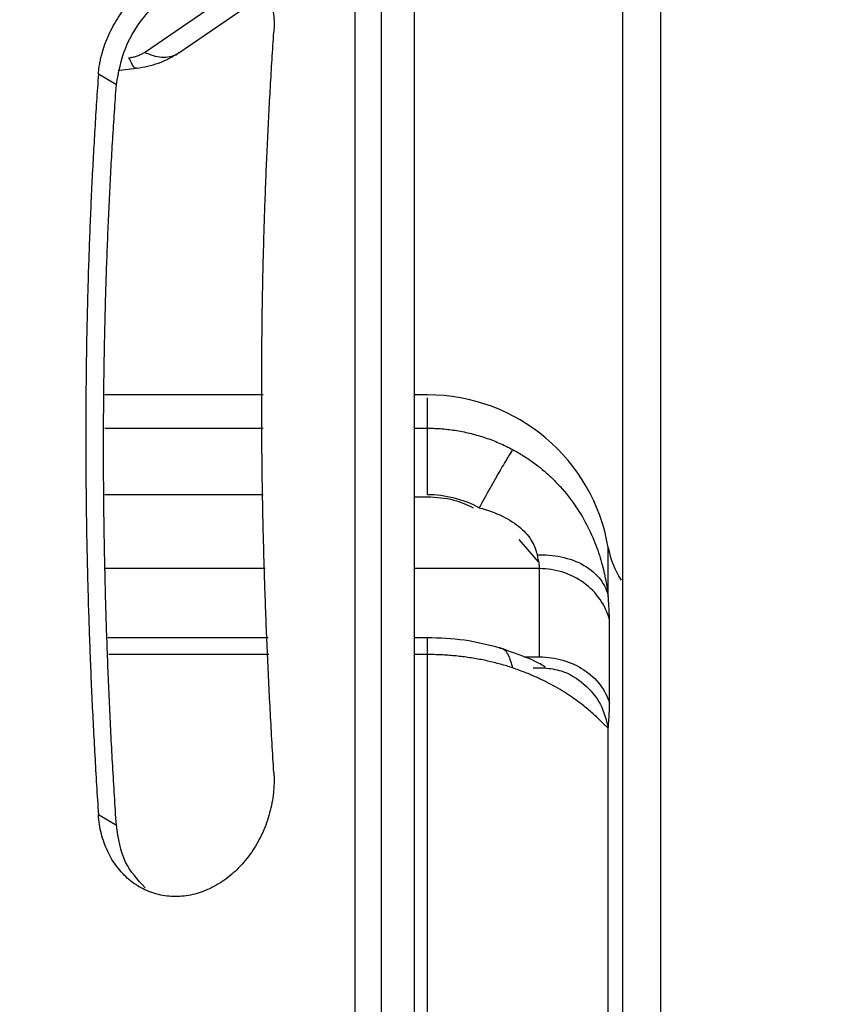
# Model space of a CAD drawing. Units: inches. Extents: x 0.1 to 33.9, y 0.1 to 21.9.
# Drawn here: x 11.7 to 12, y 5 to 5.4 of the extents above; entities that cross this region are included whole.
import ezdxf

# ---------------------------------------------------------------- set-up
doc = ezdxf.new("R2010")
doc.units = ezdxf.units.IN
doc.header["$MEASUREMENT"] = 0
doc.layers.add('SLD-0', color=179, linetype='Continuous')
doc.styles.add('SLDTEXTSTYLE1', font='TXT', dxfattribs={"width": 0.75})
doc.dimstyles.new('SLDDIMSTYLE2', dxfattribs={"dimtxt": 0.125, "dimasz": 0.13, "dimexe": 0, "dimexo": 0.0625, "dimgap": 0.03125, "dimtad": 0, "dimtih": 1, "dimtoh": 1, "dimlfac": 4, "dimrnd": 1e-09, "dimzin": 12, "dimdsep": 46, "dimtxsty": 'SLDTEXTSTYLE1', "dimsah": 1, "dimcen": 0.09, "dimadec": 0, "dimazin": 3, "dimtfac": 1, "dimtofl": 0, "dimtmove": 0, "dimatfit": 3, "dimfxl": 0, "dimfrac": 2, "dimtolj": 1, "dimtzin": 12, "dimarcsym": 0})

# ---------------------------------------------------------------- blocks, each defined once
blk = doc.blocks.new('_D_10')
at = {"layer": 'SLD-0'}
for p, q in [((11.93589537174421, 6.580971327947328), (10.04550826954539, 6.580971327947328)), ((10.17050826954539, 6.580971327947328), (10.17050826954539, 5.179430705771011)), ((9.916515227028027, 4.953692853513934), (9.87842928991669, 4.953692853513934)), ((9.87842928991669, 4.953692853513934), (9.87842928991669, 4.755255347547602)), ((10.42450131206276, 4.953692853513934), (10.4625872491741, 4.953692853513934)), ((10.4625872491741, 4.953692853513934), (10.4625872491741, 4.755255347547602)), ((9.87842928991669, 4.755255347547602), (9.916515227028027, 4.755255347547602)), ((10.4625872491741, 4.755255347547602), (10.42450131206276, 4.755255347547602)), ((10.17050826954539, 3.028471327947328), (10.17050826954539, 4.729864762528482)), ((11.93589537174421, 3.028471327947328), (10.04550826954539, 3.028471327947328))]:
    blk.add_line(p, q, dxfattribs=at)
for points in [[(10.17050826954539, 6.580971327947328), (10.15050826954539, 6.450971327947328), (10.19050826954539, 6.450971327947328)], [(10.17050826954539, 3.028471327947328), (10.19050826954539, 3.158471327947328), (10.15050826954539, 3.158471327947328)]]:
    blk.add_solid(points, dxfattribs=at)
at = {"layer": 'SLD-0', "char_height": 0.125, "attachment_point": 1, "style": 'SLDTEXTSTYLE1'}
for s, insert in [('14.21', (9.962695782712974, 5.140216949545722)), ('360.93', (9.916515227028027, 4.916388828768938))]:
    blk.add_mtext(s, dxfattribs=dict(at, insert=insert))

msp = doc.modelspace()

# ---------------------------------------------------------------- linework, layer by layer
at = {"color": 7, "linetype": 'Continuous', "lineweight": 25}
for p, q in [((11.92264537174421, 2.867221327947322), (11.92264537174421, 6.742221327947322)), ((11.73957265565365, 5.38348276139717), (11.77891072716111, 5.4103742103846)), ((11.75180329362409, 5.383351696985549), (11.78278793596802, 5.404532753693083)), ((11.73091298771464, 5.377118311532261), (11.73674744985827, 5.377838454912839)), ((11.72962286710159, 5.372018187055422), (11.72326165204775, 5.375783252955487)), ((11.78163053527808, 5.262028414561522), (11.72559406196378, 5.262028414561522)), ((11.83996459556999, 5.262028414561522), (11.83529300953951, 5.262028414561522)), ((11.72559406196378, 5.250208352365727), (11.78163053529018, 5.250208347052956)), ((11.83529300953951, 5.25020834196526), (11.83996459547649, 5.250208341522351)), ((11.72559406196377, 5.226723432683384), (11.78163053531422, 5.226723378805452)), ((11.83529300953951, 5.225899313289172), (11.83996459556999, 5.225899313289152)), ((11.87929424544376, 5.202825477996197), (11.87241089401441, 5.210763702290587)), ((11.78237771897708, 5.200405349990763), (11.72559406196376, 5.20040534999079)), ((11.87960657894696, 5.20040534999072), (11.83529300953951, 5.200405349990739)), ((11.78342445046715, 5.17591517188246), (11.72664396450494, 5.17591517188246)), ((11.83995328930695, 5.17591517188246), (11.83529300953951, 5.17591517188246)), ((11.78367963302221, 5.169944714049707), (11.72691148956401, 5.169944687653421)), ((11.83995759819302, 5.169944740218068), (11.83529300953951, 5.169944738049108)), ((11.87419720035442, 5.169109103815513), (11.87960657886232, 5.169109103815143)), ((11.72326165204753, 5.113198648975217), (11.72962286710153, 5.109433583075055))]:
    msp.add_line(p, q, dxfattribs=at)
for centre, radius, start, end in [((11.83996459556999, 5.197067784640261), 0.06496062992126106, 9.594068226874773, 90), ((11.93313120632787, 5.212815816136325), 0.02952755905511765, 189.5940682267021, 213.9924847832039)]:
    msp.add_arc(centre, radius, start, end, dxfattribs=at)
for points, knots in [([(11.90911190717728, 5.49968350820432), (11.90911190717728, 5.45358415425398), (11.90911190717728, 5.405068271423769), (11.90911190717728, 5.304310159507072), (11.90911190717728, 5.252068809308367), (11.90911190717728, 5.145053214775452), (11.90911190717728, 5.09027990391148), (11.90911190717728, 4.979451706707811), (11.90911190717728, 4.92339778709473), (11.90911190717728, 4.811288969945978), (11.90911190717728, 4.75523505030745), (11.90911190717728, 4.64440685300257), (11.90911190717728, 4.589633542062836), (11.90911190717728, 4.482617947329813), (11.90911190717728, 4.430376597006763), (11.90911190717728, 4.32961848479563), (11.90911190717728, 4.281102601795332), (11.90911190717728, 4.235003247653975)], [0, 0, 0, 0, 0.125, 0.125, 0.25, 0.25, 0.3749999999999999, 0.3749999999999999, 0.4999999999999999, 0.4999999999999999, 0.625, 0.625, 0.75, 0.75, 0.875, 0.875, 1, 1, 1, 1]), ([(11.82348198591746, 5.471146401440299), (11.82348198591746, 5.426536377960693), (11.82348198591746, 5.379830888796702), (11.82348198591746, 5.283196963952551), (11.82348198591746, 5.23326922370346), (11.82348198591746, 5.131226954495162), (11.82348198591746, 5.079113159888456), (11.82348198591746, 4.97378032422646), (11.82348198591745, 4.920562041204406), (11.82348198591745, 4.814124709178498), (11.82348198591745, 4.760906426156443), (11.82348198591745, 4.655573590494447), (11.82348198591744, 4.603459795887739), (11.82348198591744, 4.501417526679438), (11.82348198591744, 4.451489786430346), (11.82348198591744, 4.354855861586191), (11.82348198591743, 4.308150372422197), (11.82348198591743, 4.263540348942589)], [0, 0, 0, 0, 0.125, 0.125, 0.2499999999999999, 0.2499999999999999, 0.375, 0.375, 0.5, 0.5, 0.625, 0.625, 0.7499999999999999, 0.7499999999999999, 0.875, 0.875, 1, 1, 1, 1]), ([(11.83529300953948, 4.263540348942589), (11.83529300953948, 4.308150372422197), (11.83529300953948, 4.354855861586191), (11.83529300953949, 4.451489786430346), (11.83529300953949, 4.501417526679438), (11.83529300953949, 4.603459795887739), (11.83529300953949, 4.655573590494446), (11.8352930095395, 4.760906426156443), (11.8352930095395, 4.814124709178498), (11.8352930095395, 4.920562041204406), (11.8352930095395, 4.97378032422646), (11.8352930095395, 5.079113159888456), (11.83529300953951, 5.131226954495162), (11.83529300953951, 5.23326922370346), (11.83529300953951, 5.283196963952551), (11.83529300953951, 5.379830888796702), (11.83529300953951, 5.426536377960693), (11.83529300953951, 5.471146401440299)], [0, 0, 0, 0, 0.1249999999999999, 0.1249999999999999, 0.2499999999999999, 0.2499999999999999, 0.3749999999999999, 0.3749999999999999, 0.5, 0.5, 0.6249999999999999, 0.6249999999999999, 0.7499999999999999, 0.7499999999999999, 0.8749999999999999, 0.8749999999999999, 1, 1, 1, 1]), ([(11.81432429476165, 4.281971444674103), (11.81432429476165, 4.325229765583898), (11.81432429476165, 4.37051598655791), (11.81432429476165, 4.464207314659201), (11.81432429476165, 4.512611749915555), (11.81432429476166, 4.611536737000288), (11.81432429476166, 4.662056579426594), (11.81432429476166, 4.764165771139681), (11.81432429476166, 4.815754388190104), (11.81432429476166, 4.918932362191669), (11.81432429476167, 4.970520979242097), (11.81432429476167, 5.072630170955199), (11.81432429476167, 5.123150013381514), (11.81432429476167, 5.222075000466275), (11.81432429476167, 5.270479435722648), (11.81432429476167, 5.36417076382398), (11.81432429476167, 5.409456984798017), (11.81432429476167, 5.452715305707839)], [0, 0, 0, 0, 0.125, 0.125, 0.25, 0.25, 0.375, 0.375, 0.5, 0.5, 0.625, 0.625, 0.75, 0.75, 0.875, 0.875, 1, 1, 1, 1]), ([(11.72326165204775, 5.375783252955082), (11.72330731657663, 5.376322802009135), (11.72339858404463, 5.3774011724035), (11.72363235400814, 5.379036545030143), (11.7239369181633, 5.380681862980873), (11.72444364102955, 5.382879254787783), (11.72525770523581, 5.385626819413152), (11.72693553355913, 5.389965940505419), (11.72969473426588, 5.395256545843766), (11.73396661233883, 5.401115127783328), (11.7389882305114, 5.406313238027081), (11.74460260913102, 5.41062386714905), (11.75058680501961, 5.41391621377998), (11.75671687599469, 5.416055272095084), (11.76276878254259, 5.416967322087832), (11.76849540272276, 5.416545254254014), (11.7737010420953, 5.414874967409481), (11.77814400276538, 5.411940415356117), (11.78169042140475, 5.407902893272754), (11.78375139484207, 5.403700456799899), (11.78484792297646, 5.399970662274545), (11.78536864629511, 5.397008497029693), (11.78560809042578, 5.393910009250955), (11.78551528865981, 5.391754690229216), (11.78546866102508, 5.390671764413923)], [0, 0, 0, 0, 0.01570509885144663, 0.03138901553949398, 0.04709146244761071, 0.06285197976541304, 0.09415232853065576, 0.1254244955189838, 0.1876033226500116, 0.2497699493309958, 0.3115996005613743, 0.373392205165485, 0.4352480326374806, 0.4972678934346564, 0.5593718065815796, 0.6218042427084574, 0.6846499464224286, 0.7474744130393093, 0.810413302581325, 0.8736771429255508, 0.9053795609028294, 0.9368056511398457, 0.9682484165587574, 1, 1, 1, 1]), ([(11.72962286710112, 5.372018187055303), (11.73040843889662, 5.376417601471844), (11.7319737331971, 5.38518367269673), (11.73998671803494, 5.397673390720989), (11.75080699619129, 5.407395200558066), (11.76309971663935, 5.412802513082497), (11.77407708938677, 5.413737511997186), (11.77912773202548, 5.410727033166689), (11.78115844083744, 5.409516611775464)], [0, 0, 0, 0, 0.1776375984165323, 0.353952524700165, 0.5292125493126443, 0.7048267811711175, 0.8813198835455218, 1, 1, 1, 1]), ([(11.7854686613255, 5.128087158216142), (11.78525218655416, 5.131581092946372), (11.78481943461176, 5.138565773109431), (11.78423459827314, 5.149012273449454), (11.78369725221788, 5.159429952925343), (11.78321197605333, 5.16981700626394), (11.78277754421815, 5.180173916359577), (11.78239428477562, 5.190500553727059), (11.78206210994358, 5.200796952789664), (11.78178104325281, 5.21106310409427), (11.78155107842905, 5.221299009934809), (11.78137221717389, 5.231504669460761), (11.78124445904859, 5.241680082664888), (11.78116780418324, 5.251825249315528), (11.78114225255029, 5.261940169243643), (11.78116780416256, 5.272024842263556), (11.78124445900722, 5.282079268204759), (11.78137221711185, 5.292103446865588), (11.78155107834633, 5.302097378168398), (11.78178104314941, 5.312061061586575), (11.78206210981949, 5.321994498283881), (11.78239428463085, 5.331897683127033), (11.7827775440527, 5.341770634517642), (11.7832119758672, 5.351613282966251), (11.78369725201106, 5.36142588733482), (11.78423459804565, 5.371207479751051), (11.78481943436359, 5.380961676083292), (11.78525218629223, 5.38743408318021), (11.78546866105668, 5.390671764421899)], [0, 0, 0, 0, 0.03860866572824876, 0.07718208909316086, 0.1157231786485932, 0.1542348502743348, 0.1927200265368394, 0.2311816360424383, 0.2696226127837271, 0.3080458954798406, 0.3464544269113408, 0.3848511532504668, 0.4232390233874894, 0.4616209882539484, 0.5000000001435375, 0.5383790120314231, 0.5767609768927702, 0.6151488470212739, 0.653545573348476, 0.6919541047646516, 0.7303773874420407, 0.7688183641612111, 0.8072799736413029, 0.845765149874917, 0.8842768214683915, 0.9228179109881863, 0.9613913343141012, 1, 1, 1, 1]), ([(11.73410336341251, 5.381592359516683), (11.73436670067534, 5.381628587943967), (11.73489270338868, 5.381700952374458), (11.73565901221347, 5.381856893550861), (11.73640484963913, 5.382047020002617), (11.73735545038209, 5.382346939040175), (11.73847176504481, 5.38279712499845), (11.73920528768324, 5.383253964048716), (11.73957265565365, 5.383482761397169)], [0, 0, 0, 0, 0.1249415091570874, 0.2495642740412628, 0.3747324799478316, 0.5012991400045929, 0.750237125367987, 1, 1, 1, 1]), ([(11.73673739564924, 5.37791418619549), (11.73668614548352, 5.377885209125254), (11.73640072533055, 5.377723831309138), (11.73553764609614, 5.378415800090799), (11.73466853670426, 5.380340649153192), (11.73410336343613, 5.381592359519468)], [0, 0, 0, 0, 0.07109563275050855, 0.3959426489688118, 1, 1, 1, 1]), ([(11.73674726753714, 5.377838480126345), (11.73941232599989, 5.378322963018825), (11.74492339541079, 5.379324824286106), (11.74946004264519, 5.381980500973036), (11.75180284523655, 5.383351938050352)], [0, 0, 0, 0, 0.4835828156091031, 1, 1, 1, 1]), ([(11.73957265565089, 5.383482761395305), (11.74165621583781, 5.382710190046952), (11.74486061392742, 5.381522018873255), (11.7486712202345, 5.381918636119343), (11.75072897476268, 5.382522244460241), (11.75159425706526, 5.383276060056825), (11.75175550640288, 5.383416537061003)], [0, 0, 0, 0, 0.4518806640330069, 0.6949669827901432, 0.9431556940083945, 0.9999999999999999, 0.9999999999999999, 0.9999999999999999, 0.9999999999999999]), ([(11.72326165204775, 5.375783252955485), (11.72303668161434, 5.372550652478498), (11.72258696234104, 5.366088635601917), (11.72197915807748, 5.35634796000405), (11.72142071345171, 5.346578837828742), (11.72091638195921, 5.336777479030141), (11.72046489163451, 5.326944898024463), (11.72006658293924, 5.317080823545743), (11.71972136478692, 5.307185328428925), (11.71942926159762, 5.297258393410205), (11.71919026686485, 5.28730002388654), (11.71900438235684, 5.277310218657812), (11.71887160762063, 5.267288978295468), (11.71879194279276, 5.257236302901117), (11.71876538784559, 5.247152192706753), (11.71879194279274, 5.23703664791218), (11.7188716076206, 5.226889668733308), (11.71900438235679, 5.216711255369411), (11.71919026686478, 5.206501408083754), (11.71942926159753, 5.196260126911566), (11.71972136478682, 5.185987412745885), (11.72006658293913, 5.175683263281572), (11.72046489163438, 5.165347688162248), (11.72091638195906, 5.154980652398612), (11.72142071345155, 5.144582287748483), (11.72197915807729, 5.134152102930259), (11.72258696234084, 5.123691934880841), (11.72303668161413, 5.1166975597405), (11.72326165204753, 5.113198648975217)], [0, 0, 0, 0, 0.03862037221984982, 0.07720270378019957, 0.1157501317576907, 0.1542658017575871, 0.1927528671720359, 0.2312144884288837, 0.2696538322319242, 0.3080740707934634, 0.3464783810601084, 0.3848699439327244, 0.4232519434814875, 0.4616275661570163, 0.4999999999985366, 0.5383724338400744, 0.5767480565156552, 0.6151300560645052, 0.653521618937243, 0.6919259292040445, 0.7303461677657744, 0.7687855115690406, 0.8072471328261484, 0.8457341982408917, 0.8842498682411173, 0.9227972962189713, 0.9613796277797189, 1, 1, 1, 1]), ([(11.72962286710153, 5.109433583075187), (11.72939564187477, 5.112933814190356), (11.72894141968961, 5.119930760120844), (11.72832751932144, 5.130394556282648), (11.72776347483195, 5.140828060318622), (11.72725408575763, 5.151229427383572), (11.726798067849, 5.161599150851228), (11.72639576484941, 5.171937098395817), (11.7260470847981, 5.182243305146634), (11.72575205235055, 5.192517761411462), (11.72551066093898, 5.202760469497102), (11.72532291234933, 5.212971428498799), (11.72518880612494, 5.223150638373221), (11.72510834240411, 5.233298098848122), (11.72508152115923, 5.243413809715593), (11.72510834240411, 5.253497770751097), (11.72518880612495, 5.263549981746478), (11.72532291234935, 5.273570442461115), (11.725510660939, 5.283559152786498), (11.72575205235058, 5.293516112138712), (11.72604708479812, 5.303441321727135), (11.72639576484944, 5.313334776083876), (11.72679806784904, 5.323196494702847), (11.72725408575766, 5.333026403854158), (11.727763474832, 5.342824778120557), (11.72832751932149, 5.352590590636702), (11.72894141968966, 5.362327678041507), (11.72939564187482, 5.368786935355575), (11.72962286710159, 5.372018187055416)], [0, 0, 0, 0, 0.03862355311411642, 0.07720830536349928, 0.1157574558455067, 0.1542742125284591, 0.1927617914808176, 0.2312234160903596, 0.2696623162742574, 0.3080817276810047, 0.3464848908851638, 0.3848750505759052, 0.4232554547403606, 0.4616293538428014, 0.5000000000006745, 0.5383706461585395, 0.5767445452609563, 0.6151249494253718, 0.6535151091160568, 0.6919182723201439, 0.7303376837268039, 0.7687765839105968, 0.8072382085200194, 0.8457257874722419, 0.8842425441550426, 0.9227916946368833, 0.9613764468860825, 1, 1, 1, 1]), ([(11.83996459556999, 5.250208341522351), (11.83996459556999, 5.254414837620049), (11.83996459556999, 5.261348724073997), (11.83996459556999, 5.261121468551123), (11.83996459556999, 5.261032079357109)], [0, 0, 0, 0, 0.6066577705929922, 1, 1, 1, 1]), ([(11.8399035683072, 5.226723322777113), (11.83990356917765, 5.22672338237687), (11.8399232566689, 5.228071384650743), (11.83995293669835, 5.230769664753245), (11.83996153904445, 5.234958300732917), (11.83995394822712, 5.238619056806693), (11.83995306624627, 5.242497086891879), (11.83995461641736, 5.245793766404869), (11.83995698898037, 5.248280008158873), (11.83995906576297, 5.249568630592519), (11.83996311392458, 5.250036946576587), (11.83996459547649, 5.250208341522132)], [0, 0, 0, 0, 5.503574351611812e-06, 0.1244775369613793, 0.2497196419922982, 0.401589221435191, 0.4998268695276001, 0.6901897504085525, 0.8370762711039441, 0.9403729434995869, 1, 1, 1, 1]), ([(11.83996459547649, 5.250208341522351), (11.84083212965722, 5.250198102958348), (11.84256799363276, 5.25017761644057), (11.84516868777627, 5.250012137934796), (11.84776322152667, 5.2497479931072), (11.85034738882251, 5.249375655674377), (11.85291698486642, 5.248898059982692), (11.85546780262957, 5.248314998315148), (11.85799567779626, 5.247627374063002), (11.86049635380509, 5.246835814233297), (11.86296601944658, 5.245941960781953), (11.8653993315897, 5.24494468489461), (11.86779684301719, 5.243853960421227), (11.86935593906877, 5.243044628696208), (11.87013606371092, 5.242639663510317)], [0, 0, 0, 0, 0.08282284745809321, 0.1657216516052275, 0.2487016397687354, 0.3317679906024277, 0.4149258168541859, 0.4981801484931545, 0.5815359163077897, 0.6649979360827981, 0.7485708934578714, 0.8322593295663128, 0.9160676275449627, 1, 1, 1, 1]), ([(11.87013612349221, 5.242639915196643), (11.86980195269491, 5.242165589431404), (11.86925673122323, 5.241308418719818), (11.86774263935304, 5.238802264885586), (11.86677399907585, 5.237153256041201), (11.86455566679691, 5.233301555609088), (11.86330970406844, 5.231105411300322), (11.86076662034533, 5.226570823112314), (11.85947295390595, 5.224238846609102), (11.85825033536585, 5.22201584100336)], [0, 0, 0, 0, 0.25, 0.25, 0.5, 0.5, 0.75, 0.75, 1, 1, 1, 1]), ([(11.87013606371092, 5.242639663510317), (11.87081496098966, 5.242267633113679), (11.87215814052192, 5.241531581239871), (11.87409867501123, 5.240347491513272), (11.87595697727084, 5.23912688762045), (11.8777302776881, 5.2378688798218), (11.87942050267955, 5.236580672955204), (11.88102868283133, 5.235267068761217), (11.88255634104302, 5.233933221468216), (11.88400520514186, 5.232583773386542), (11.88712648012661, 5.229488695239916), (11.89139024757166, 5.224424043239987), (11.89600117284194, 5.217064550555834), (11.89939063954668, 5.209731717207939), (11.90136958735344, 5.203765598388824), (11.90250356520905, 5.199313279754256), (11.90315115810265, 5.196233769645867), (11.90365704538918, 5.193313627865594), (11.90389784119338, 5.191485262234522), (11.904016640466, 5.190583217833161)], [0, 0, 0, 0, 0.03480171167016241, 0.06885422620842438, 0.102162043729971, 0.1347298996770674, 0.1665627863528207, 0.1976659773498841, 0.2280450551244915, 0.2577059419929986, 0.2866549348562409, 0.4256822141655197, 0.5543141357738253, 0.6783869380520677, 0.7947385294532104, 0.8485797337012315, 0.9005622952119259, 0.9509413088038986, 1, 1, 1, 1]), ([(11.83996459556999, 5.225899313289152), (11.84312948345512, 5.225719873288113), (11.84878653728885, 5.225399134676621), (11.85392463950303, 5.223050510072217), (11.85618818582148, 5.222015843894879)], [0, 0, 0, 0, 0.5594586825847696, 0.9999999999999999, 0.9999999999999999, 0.9999999999999999, 0.9999999999999999]), ([(11.85825033379039, 5.222015841867524), (11.86122335479992, 5.221216396454617), (11.86401168025474, 5.220205839075485), (11.86897702066678, 5.217799052544422), (11.87114981575578, 5.216402430909438), (11.87467672007777, 5.213357190232098), (11.87602374793561, 5.211710702085392), (11.87791880198038, 5.208419508263225), (11.87846899322846, 5.206776413862801), (11.87878401672124, 5.205279882546616)], [0, 0, 0, 0, 0.25, 0.25, 0.5, 0.5, 0.75, 0.75, 1, 1, 1, 1]), ([(11.90401664046575, 5.190583217834546), (11.90401664046575, 5.197239737956711), (11.90401664046575, 5.20202113694202), (11.90401664046575, 5.207668619976409), (11.90401664046575, 5.208534590854298), (11.90401664046575, 5.20742784273583)], [0, 0, 0, 0, 0.5, 0.5, 1, 1, 1, 1]), ([(11.87878403204713, 5.20527968446112), (11.88155512041562, 5.205412254342574), (11.88450382281464, 5.205213197277883), (11.8902418685999, 5.203982325553883), (11.89301945075391, 5.20294663689817), (11.89780157783222, 5.200161358552269), (11.89979561452821, 5.198417889625361), (11.90269177111113, 5.194619920360664), (11.90359656634513, 5.19257458615706), (11.9040166024153, 5.190583425832648)], [0, 0, 0, 0, 0.25, 0.25, 0.5, 0.5, 0.75, 0.75, 1, 1, 1, 1]), ([(11.9044572987977, 5.182275967357299), (11.90378035999584, 5.184838589306837), (11.90264165819701, 5.18729502862139), (11.89956452066997, 5.191728493561024), (11.89762670803714, 5.193704621443024), (11.89316326109734, 5.196960835900003), (11.89063853060217, 5.198240263115793), (11.88527752742105, 5.199962666064186), (11.88244234029478, 5.20040529302213), (11.87960657894977, 5.200405285412632)], [0, 0, 0, 0, 0.25, 0.25, 0.5, 0.5, 0.75, 0.75, 1, 1, 1, 1]), ([(11.90445609874994, 5.182275667564861), (11.904453869989, 5.182652389899666), (11.90444939131707, 5.183409409510475), (11.90440858928141, 5.184646570521443), (11.90432986049606, 5.186195792879139), (11.90420332632312, 5.188119623197587), (11.90407989471665, 5.189752787690903), (11.90401712642278, 5.190583295789966)], [0, 0, 0, 0, 0.1622504591198368, 0.3260406088742534, 0.491012227508637, 0.7411660190337205, 1, 1, 1, 1]), ([(11.86572328973377, 5.172232155740686), (11.86154463876539, 5.173310245925704), (11.85323009328478, 5.175455395148112), (11.84422599653522, 5.175762114152388), (11.83974709935185, 5.175914685023465)], [0, 0, 0, 0, 0.5025711842125279, 1, 1, 1, 1]), ([(11.83995759819302, 5.169944740218214), (11.83995781205435, 5.171452330424065), (11.83995823977703, 5.174467510993975), (11.83995217486398, 5.17616536943081), (11.83995314072011, 5.175776582646914), (11.83995329763461, 5.175713419734413)], [0, 0, 0, 0, 0.4557936676713315, 0.9115873831745317, 1, 1, 1, 1]), ([(11.86556231486283, 5.172240403551463), (11.86559658433951, 5.172243667890723), (11.86685528951465, 5.17236356586166), (11.86867033162623, 5.170196809396398), (11.86965506182049, 5.166832565236248), (11.87013647917929, 5.165187845141946)], [0, 0, 0, 0, 0.01410339315299832, 0.518012402490272, 1, 1, 1, 1]), ([(11.87736944631215, 5.165256739755807), (11.87814110193273, 5.165253374202669), (11.87969246371712, 5.165246607984186), (11.88124151886579, 5.165150751733818), (11.88185027810464, 5.165283217618782), (11.88125783640549, 5.165834044703395), (11.87934098197796, 5.166902318372144), (11.87466705956701, 5.169170094372753), (11.86934763137027, 5.170987803552574), (11.86557315602459, 5.172277584752944)], [0, 0, 0, 0, 0.08767516163674566, 0.1762650223456224, 0.2705715462681976, 0.3769090184553464, 0.5007909638559088, 0.6457791834798423, 1, 1, 1, 1]), ([(11.87013606363132, 5.165187596169656), (11.8694160024097, 5.165423354449019), (11.86797688024809, 5.16589454350132), (11.86576776531022, 5.166535009027136), (11.86352764664056, 5.167125300658931), (11.8612557810932, 5.167660117074377), (11.85895644988477, 5.168140125008696), (11.85663262438121, 5.168564497761226), (11.85428765404642, 5.168932899723461), (11.85192480906628, 5.169244995563437), (11.849547396764, 5.169500431863983), (11.84715872445512, 5.169699398237249), (11.84476210382846, 5.169840402777211), (11.842360842676, 5.169928595791795), (11.8407584492856, 5.169939360097686), (11.83995759817874, 5.169944739929094)], [0, 0, 0, 0, 0.07749032107996309, 0.1548729955560629, 0.2321513243802734, 0.309328734106421, 0.3864087686035458, 0.4633950801645447, 0.5402914200577336, 0.6171016285723412, 0.6938296246124199, 0.7704793948970394, 0.8470549828269178, 0.9235604770799063, 0.9999999999999999, 0.9999999999999999, 0.9999999999999999, 0.9999999999999999]), ([(11.83996459556999, 4.975751694394954), (11.83996459556999, 5.013412724768808), (11.83996459556999, 5.049455707388332), (11.83996459556999, 5.11515291393785), (11.83996459556999, 5.144798572485242), (11.83996459556999, 5.169944740218038)], [0, 0, 0, 0, 0.5, 0.5, 1, 1, 1, 1]), ([(11.87960657886232, 5.169109103826985), (11.88244234009398, 5.169109103834893), (11.88527752710865, 5.168708061490839), (11.89063853010641, 5.167147490744111), (11.89316326053003, 5.165988278344311), (11.89762670739638, 5.163038021322206), (11.89956452002745, 5.161247574102932), (11.9026416576377, 5.157230687712224), (11.90378035952157, 5.155005061927582), (11.90445729845214, 5.152683231139449)], [0, 0, 0, 0, 0.25, 0.25, 0.5, 0.5, 0.75, 0.75, 1, 1, 1, 1]), ([(11.90401664046649, 5.144062858889017), (11.9039514103092, 5.144081021741554), (11.90382003470906, 5.144117602301089), (11.90357927117418, 5.144266052098093), (11.90329956943768, 5.144481639092156), (11.90297331766405, 5.144770179986115), (11.90259634506301, 5.145128299543168), (11.90216317065083, 5.145554992092019), (11.90121797599992, 5.1464972346226), (11.89939120021016, 5.148303656275663), (11.8959971210756, 5.15130124432716), (11.89137643056778, 5.154797276528433), (11.88656828854429, 5.157819414315592), (11.88213385194537, 5.160200980097492), (11.87853571589049, 5.161926935071008), (11.87453778919746, 5.163634200034648), (11.87162704696007, 5.164661418945419), (11.87013606363132, 5.165187596169656)], [0, 0, 0, 0, 0.02787285296419898, 0.05613680753855585, 0.08484792110015174, 0.1140593175674891, 0.1438211179172772, 0.1741804282491388, 0.2051813771238078, 0.3216782135859619, 0.445830611895785, 0.574714152569835, 0.7140427394666579, 0.780136460261261, 0.8497861106815898, 0.9230552256246553, 1, 1, 1, 1]), ([(11.88129779877151, 5.165246956342902), (11.88335787721303, 5.164991979801673), (11.88852368640763, 5.164352606011565), (11.89573771247854, 5.159776506893351), (11.90177394382694, 5.152679949282335), (11.90328555658773, 5.146873125467788), (11.90401708456014, 5.144062978476879)], [0, 0, 0, 0, 0.1842012502447468, 0.4618991650949094, 0.7395921608253562, 0.9999999999999999, 0.9999999999999999, 0.9999999999999999, 0.9999999999999999]), ([(11.90401706206443, 5.144062916800175), (11.90404886496116, 5.144371876313223), (11.90411200858585, 5.144985305451476), (11.90419847134401, 5.145972568963041), (11.90427451734163, 5.146992359980911), (11.90436046585399, 5.14840375023862), (11.9044404273021, 5.150253536761835), (11.90445088017637, 5.151876192192043), (11.90445607734785, 5.152682976841695)], [0, 0, 0, 0, 0.1297632881848751, 0.2576408192203133, 0.3833500821990082, 0.5066006472341227, 0.7546817293748401, 0.9999999999999999, 0.9999999999999999, 0.9999999999999999, 0.9999999999999999]), ([(11.90401664046575, 4.772725056589059), (11.90401664046575, 4.784814185757043), (11.90401664046575, 4.809227131639919), (11.90401664046575, 4.847009680876365), (11.90401664046575, 4.885199778048577), (11.90401664046575, 4.923189888337475), (11.90401664046575, 4.960473203639376), (11.90401664046575, 4.996592048515215), (11.90401664046575, 5.031085404248719), (11.90401664046575, 5.063544120164221), (11.90401664046575, 5.093476527716632), (11.90401664046575, 5.120823231736902), (11.90401664046576, 5.136316316503916), (11.90401664046576, 5.144062858887422)], [0, 0, 0, 0, 0.08933252563973788, 0.1803992730757643, 0.2714660205117908, 0.3625327679478173, 0.4535995153838444, 0.5446662628198716, 0.6357330102558981, 0.7267997576919245, 0.8178665051279518, 0.9089332525639782, 1, 1, 1, 1]), ([(11.78546866128998, 5.128087158207332), (11.78549859398274, 5.127498820028238), (11.78555844583073, 5.126322409755345), (11.78555286046539, 5.124537278815996), (11.78547720914693, 5.122739962651086), (11.78527516640011, 5.120338520510949), (11.78484048060763, 5.117336653158247), (11.78375589065958, 5.112589347990459), (11.78169709320012, 5.106798876058255), (11.77815023799831, 5.100394461529742), (11.77371769283486, 5.09474675158476), (11.76851718527653, 5.090131085524763), (11.76278006864095, 5.0867064235577), (11.75672735662203, 5.084597694500273), (11.75059027342276, 5.083865793798468), (11.74460575483507, 5.084586964516828), (11.73898337303345, 5.086632591178167), (11.73395536545679, 5.08999842580491), (11.72968814605335, 5.094496613008761), (11.72693075838797, 5.099104643475319), (11.72524556800881, 5.103160185149596), (11.72427208120816, 5.106373424745865), (11.72357664324083, 5.109719691690419), (11.72336702269556, 5.112034870462035), (11.72326165204796, 5.113198648974945)], [0, 0, 0, 0, 0.01580728405709027, 0.03160741901865463, 0.04743676179338805, 0.06333146611649788, 0.0948979324302225, 0.1264076435744909, 0.189313488108891, 0.2522956241715166, 0.3152927931725022, 0.3778848601033142, 0.4404041287246626, 0.502739471867267, 0.5646591682982169, 0.626508424833545, 0.6885697490226874, 0.7503506034016265, 0.8124278978014593, 0.8747484888546927, 0.9061937937378897, 0.9373392395738533, 0.9685021098671255, 1, 1, 1, 1]), ([(11.73981342642509, 5.087273614588216), (11.73720996451795, 5.090084724594825), (11.73173841344954, 5.095992678123141), (11.73035042553113, 5.104811115828464), (11.72962286710118, 5.109433583075104)], [0, 0, 0, 0, 0.475817894154953, 1, 1, 1, 1])]:
    msp.add_open_spline(points, degree=3, knots=knots, dxfattribs=at)
for points in [[(11.8399035683072, 5.226723322777115), (11.84627384889613, 5.226732495916628), (11.85264340440147, 5.225090756988092), (11.85825033378863, 5.222015843894755)], [(11.87878401672002, 5.205279798229204), (11.8792338782994, 5.203149000131526), (11.87960675144875, 5.20151772709498), (11.87960656736124, 5.200405348216003)], [(11.87960657886232, 5.169109103814978), (11.87960657886232, 5.181483627062664), (11.87960657886232, 5.191980451816509), (11.87960657886232, 5.200405349990718)], [(11.90445729845214, 5.152683231128107), (11.90445729845214, 5.16438417774261), (11.90445729845214, 5.17430963374674), (11.90445729845214, 5.182275943381208)]]:
    msp.add_open_spline(points, degree=3, dxfattribs=at)

# ---------------------------------------------------------------- texts
at = {"layer": 'SLD-0', "insert": (6.186979250247955, 4.635610402490365), "char_height": 0.5, "attachment_point": 1, "rotation": 30.000000000000068, "style": 'SLDTEXTSTYLE1'}
msp.add_mtext('NOT FOR PRODUCTION JSO', dxfattribs=at)

# ---------------------------------------------------------------- dimensions: what is measured, and where the dimension line sits
at = {"layer": 'SLD-0'}
dim = msp.add_linear_dim(base=(10.17050826954539, 3.028471327947328), p1=(11.98589537174421, 6.580971327947328), p2=(11.98589537174421, 3.028471327947328), angle=90.0000000000002, dimstyle='SLDDIMSTYLE2', dxfattribs=at)
dim.commit()
dim.dimension.update_dxf_attribs({"geometry": '_D_10', "text_midpoint": (10.17050826954539, 4.954647734149736), "dimtype": 160})

doc.saveas('drawing.dxf')
